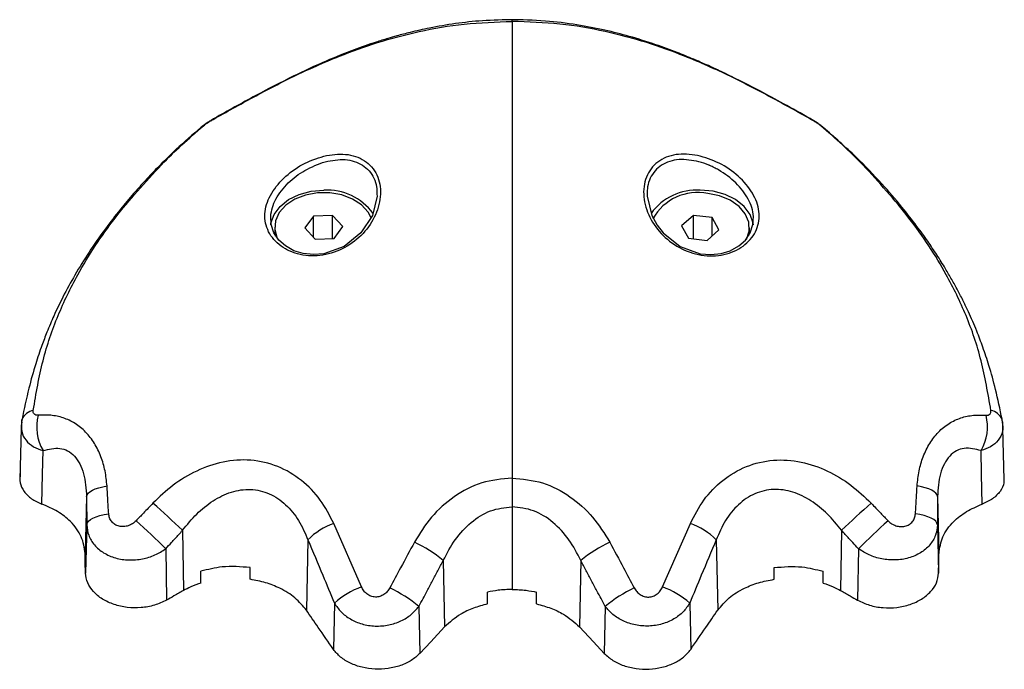
# Model space of a CAD drawing. Units: millimetres. Extents: x 314.1 to 337.4, y 74.4 to 92.2.
# Drawn here: x 315.9 to 316, y 86.5 to 86.6 of the extents above; entities that cross this region are included whole.
import ezdxf

# ---------------------------------------------------------------- set-up
doc = ezdxf.new("R2010")
doc.units = ezdxf.units.MM

# ---------------------------------------------------------------- blocks, each defined once
blk = doc.blocks.new('OPSH2_S155')
at = {"color": 7, "linetype": 'Continuous', "lineweight": 25}
for p, q in [((342.8850703919569, 81.15986847860628), (342.8827636027971, 81.15979069081956)), ((342.8863189155499, 81.15849268047029), (342.8850703919569, 81.15986847860628)), ((342.8850703919569, 81.15703267587239), (342.8850703919569, 81.15986847860628)), ((342.9291162723938, 81.1598692050379), (342.9276685947815, 81.15859501792008)), ((342.9313983703295, 81.15961847064906), (342.9291162723938, 81.1598692050379)), ((342.9291162723938, 81.1570027170878), (342.9291162723938, 81.1598692050379)), ((342.8827636027971, 81.15979069081956), (342.8817053372303, 81.15833710117155)), ((342.8827636027971, 81.15717095864827), (342.8827636027971, 81.15979069081956)), ((342.9322327906528, 81.15809354914242), (342.9313983703295, 81.15961847064906)), ((342.9313983703295, 81.15735913423711), (342.9313983703295, 81.15961847064906)), ((342.8780121291319, 81.15841488895828), (342.8780121291319, 81.15799125267083)), ((342.8817053372303, 81.15833710117155), (342.8829538682738, 81.15696129931027)), ((342.885260649983, 81.15703909082228), (342.8863189155499, 81.15849268047029)), ((342.9276685947815, 81.15859501792008), (342.9285030151049, 81.15707009641343)), ((342.9307851130405, 81.1568193657499), (342.9322327906528, 81.15809354914242)), ((342.9359506899754, 81.1579714490276), (342.9359506899754, 81.15834428353125)), ((342.8829538682738, 81.15696129931027), (342.885260649983, 81.15703909082228)), ((342.9285030151049, 81.15707009641343), (342.9307851130405, 81.1568193657499)), ((342.8470766404906, 81.1338743677538), (342.8469066405931, 81.12757361663395)), ((342.9670561785141, 81.12757361663395), (342.966886171166, 81.1338743677538)), ((342.8550511459151, 81.12552032602841), (342.8548794025818, 81.1185706554156)), ((342.9589116657415, 81.12552032602841), (342.9590834165255, 81.1185706554156)), ((342.906981402103, 81.12428908778244), (342.906981402103, 81.11418462527806)), ((342.8550749654213, 81.12207892520243), (342.8549293959776, 81.11618827266508)), ((342.8886200944224, 81.11448671651894), (342.8852231363097, 81.12224210781866)), ((342.9253427172342, 81.11448671651894), (342.9287396753469, 81.12224210781866)), ((342.958887853686, 81.12207892520243), (342.9590334231297, 81.11618827266508)), ((342.8667670050899, 81.12141045911127), (342.866878920261, 81.11404415203148)), ((342.8820629725495, 81.12024905515725), (342.8818735862413, 81.11165518296772)), ((342.9318998540083, 81.12024905515725), (342.9320892328659, 81.11165518296772)), ((342.947195821468, 81.12141045911127), (342.9470838988462, 81.11404415203148)), ((342.8647116134206, 81.1191510183912), (342.8648068988958, 81.1128760500055)), ((342.9492512131372, 81.1191510183912), (342.9491559202114, 81.1128760500055)), ((342.8750121305028, 81.11542356742436), (342.8750121305028, 81.11686093343312)), ((342.8985876301566, 81.11771029962117), (342.8987529138366, 81.10961575789267)), ((342.9153751964012, 81.11771029962117), (342.9152099127213, 81.10961575789267)), ((342.938950696055, 81.11542356742436), (342.938950696055, 81.11686093343312)), ((342.869012125794, 81.11496202630812), (342.869012125794, 81.11640121770913)), ((342.9449506933132, 81.11496202630812), (342.9449506933132, 81.11640121770913)), ((342.9039814109245, 81.11241689307505), (342.9039814109245, 81.11385495943838)), ((342.9099814081827, 81.11241689307505), (342.9099814081827, 81.11385495943838)), ((342.8853045413533, 81.11251230521017), (342.885180086855, 81.10686630738789)), ((342.8956110338012, 81.11210781318957), (342.8957280302683, 81.10637842846924)), ((342.9183517778555, 81.11210781318957), (342.918234788839, 81.10637842846924)), ((342.9286582852045, 81.11251230521017), (342.9287827248016, 81.10686630738789))]:
    blk.add_line(p, q, dxfattribs=at)
at = {"color": 8, "linetype": 'Continuous', "lineweight": 25, "flags": 128}
for points in [[(342.8693097317854, 81.17081038636977), (342.8691345462838, 81.17071169784182), (342.8690076628963, 81.17061485892052)], [(342.9446530873219, 81.17081038636977), (342.9448282653728, 81.17071169784182), (342.9449551636616, 81.17061485519523)]]:
    blk.add_lwpolyline(points, dxfattribs=at)
at = {"color": 7, "linetype": 'Continuous', "lineweight": 25, "flags": 128}
for points in [[(342.8702086964885, 81.17141883617157), (342.870473542277, 81.1716200931173), (342.8706144402066, 81.1716953756463)], [(342.9437541300694, 81.17141883617157), (342.9434892768303, 81.1716200931173), (342.9433483863512, 81.17169537378365)], [(342.8904902348557, 81.16246776824707), (342.8905058289209, 81.16220995394403), (342.8899329016248, 81.15987394360715), (342.8885258445779, 81.15772390721256), (342.886481211547, 81.15608325956279), (342.884018079404, 81.15518520755583), (342.8827278176585, 81.15507590753847), (342.8814775878826, 81.15520625917131), (342.8803486312071, 81.15555524064118), (342.8793158466259, 81.15613157285267), (342.8785121673981, 81.15685787407571), (342.8779147872964, 81.15774844197446), (342.8775811428467, 81.15874136222416), (342.8775210688153, 81.15975269658381), (342.8775210688153, 81.15975269658381)], [(342.8775340477267, 81.15872196463758), (342.8775595212618, 81.15889910964185), (342.8779345238844, 81.15997651947552), (342.8786627361814, 81.16095906851703), (342.8797018314043, 81.16178965365404), (342.8809914300481, 81.1624200081628), (342.8824565792719, 81.16281349753851), (342.8840121263901, 81.16294725036138)], [(342.889779978458, 81.15958534164244), (342.8894264484087, 81.16024585051352), (342.888613351647, 81.16114183870965), (342.8875111351052, 81.1618664859038), (342.8861890668312, 81.16237425601), (342.8847302058974, 81.16263324377948), (342.8832262316981, 81.16262717714423), (342.881771639947, 81.1623564379465), (342.8804578269163, 81.16183803586179), (342.8793673375884, 81.16110454482848), (342.8785687024036, 81.16020205227548), (342.8781120935718, 81.15918726829702), (342.8780262107292, 81.15812395123655), (342.8782550553123, 81.15721812082344)], [(342.9234727109114, 81.16246774589533), (342.9234570944944, 81.16220789944643), (342.9240335906187, 81.15986562503392), (342.9246414536873, 81.1587512938481), (342.9246807033459, 81.15869187174255), (342.9254307383934, 81.15773077664787), (342.9274774873892, 81.1560855990451), (342.9299449110666, 81.15518517402822), (342.9312332356611, 81.15507589263731), (342.9324895674625, 81.1552071457904), (342.9336126828829, 81.15555461106712), (342.9346492374578, 81.15613320825511), (342.9354514414707, 81.15685878677183), (342.9360462064186, 81.15774475766236), (342.9363819444815, 81.15874274803215), (342.9364419514576, 81.15974945185596), (342.9364419514576, 81.15974945185596)], [(342.9364287341276, 81.15872229246312), (342.9364032978455, 81.15889910964185), (342.9360282952229, 81.15997651947552), (342.9353000903765, 81.16095906851703), (342.9342609877029, 81.16178965365404), (342.9329713965097, 81.1624200081628), (342.9315062398354, 81.16281349753851), (342.9299506927172, 81.16294725036138)], [(342.9356075758377, 81.15692805109435), (342.9359258199373, 81.1579577809375), (342.9358738297859, 81.15902220068389), (342.9354496682325, 81.16004402173573), (342.9346799934546, 81.16095904616529), (342.9336131448189, 81.16170977225417), (342.9323161775509, 81.16224903223926), (342.9308705861012, 81.16254294274265)], [(342.8780121291319, 81.15799125267083), (342.8780262107292, 81.1577003112238), (342.8780874917546, 81.1573199330073)], [(342.935917192165, 81.15747225640231), (342.9359258199373, 81.15753414465004), (342.9359506899754, 81.1579206472438)], [(342.8471381599346, 81.13463979197556), (342.8471526513139, 81.13486631570274), (342.8471750626603, 81.13496475277358)], [(342.9668246591726, 81.13463979197556), (342.9668101603428, 81.13486631570274), (342.9667877489964, 81.13496475277358)], [(342.8496065223852, 81.12460739893729), (342.8496858338157, 81.12826344353968), (342.8497482994834, 81.13113588450366)], [(342.964356296722, 81.12460739893729), (342.9642769927422, 81.12826344353968), (342.9642145121733, 81.13113588450366)], [(342.8550511459151, 81.12552032602841), (342.8551061237494, 81.1257264537912), (342.8552443841735, 81.12592807395274), (342.8554630065599, 81.12612093968207), (342.8557573640982, 81.12630097551161), (342.8561212579051, 81.12646437419468), (342.856546991531, 81.12660768611246), (342.8570255795756, 81.12672789377982), (342.8575469190517, 81.12682244909817)], [(342.9589116657415, 81.12552032602841), (342.9588566953579, 81.1257264537912), (342.9587184274832, 81.12592807395274), (342.9584998125473, 81.12612093968207), (342.9582054550091, 81.12630097551161), (342.9578415686527, 81.12646437419468), (342.9574158275763, 81.12660768611246), (342.956937232081, 81.12672789377982), (342.9564159000555, 81.12682244909817)], [(342.8550749654213, 81.12207892520243), (342.8551340038219, 81.12229625118786), (342.8552832538525, 81.12250844372326), (342.8555192882458, 81.12271063012892), (342.8558367127815, 81.12289819849545), (342.8562282631436, 81.12306683493668), (342.8566849613825, 81.12321269495303), (342.8571963543335, 81.12333242578322), (342.8577507445851, 81.12342330051476)], [(342.958887853686, 81.12207892520243), (342.9588288152853, 81.12229625118786), (342.9586795652548, 81.12250844372326), (342.9584435308615, 81.12271063012892), (342.9581261063257, 81.12289819849545), (342.9577345634142, 81.12306683493668), (342.9572778577248, 81.12321269495303), (342.9567664647738, 81.12333242578322), (342.9562120819727, 81.12342330051476)], [(342.854929388527, 81.1161883024674), (342.8549014115969, 81.11752243323141), (342.8548794025818, 81.1185706554156)], [(342.9590334231297, 81.1161883024674), (342.9590614075104, 81.11752243323141), (342.9590834165255, 81.1185706554156)], [(342.8987529138366, 81.10961575789267), (342.8970589423815, 81.10780287517125), (342.8957280302683, 81.10637842846924)], [(342.9152099127213, 81.10961575789267), (342.9169038767258, 81.10780287517125), (342.918234788839, 81.10637842846924)]]:
    blk.add_lwpolyline(points, dxfattribs=at)
at = {"color": 7, "linetype": 'Continuous', "lineweight": 25}
for centre, radius, start, end in [((342.8844330961373, 81.15606924952633), 0.006890871571105794, 35.90344272772159, 93.50243328802455), ((342.9295298678443, 81.15606856210294), 0.0068915488630638, 86.4991180621313, 144.0794289009167), ((342.9296314073889, 81.15639725582375), 0.006269372502649885, 78.6000818742809, 150.7456725842818), ((342.8547473102252, 81.1340560324156), 0.005789418988232095, 165.9469698662958, 210.2911297144167), ((342.9592155097624, 81.13405604089937), 0.005789416073918315, 329.7087561996123, 14.05295073811713), ((342.7816272055651, 81.03172450220379), 0.1236622672021669, 46.48957995005404, 48.75896118851821), ((343.0323328116991, 81.03172776538347), 0.123657966423577, 131.2410593415212, 133.5105170271101), ((342.811467572017, 81.06622662401284), 0.07507276114038186, 44.82749703939749, 48.62895303286712), ((342.8880977786993, 81.11418221659412), 0.008557185016364178, 109.6292942701316, 134.8483414850493), ((342.9258650442297, 81.1141821893493), 0.008557206892274396, 45.15176994208818, 70.37083813257868), ((343.0024913704791, 81.0662308580381), 0.0750670215583212, 131.3709624150902, 135.1727050329967), ((342.8880854808693, 81.10512658652303), 0.01639039276548562, 50.15220881508263, 64.80570711422943), ((342.9258773458731, 81.10512660936408), 0.01639037534726853, 115.194351022074, 129.8478428664895), ((342.8917141587025, 81.1055199271145), 0.009485596765799712, 109.0374146067151, 132.5101684474659), ((342.8850868653107, 81.09950495326709), 0.01641920219177445, 50.13602809907162, 64.85711784862617), ((342.9288759230348, 81.09950494387019), 0.01641919446347039, 115.1427475039514, 129.8638884339007), ((342.92224862515, 81.10551983204866), 0.00948569570017166, 47.49002942560784, 70.96261393556746)]:
    blk.add_arc(centre, radius, start, end, dxfattribs=at)
at = {"color": 8, "linetype": 'Continuous', "lineweight": 25}
for centre, radius, start, end in [((342.8488930158554, 81.13420900357275), 0.001876837775057024, 100.692695655631, 156.2547026100983), ((342.965069812455, 81.1342090269122), 0.001876813133145672, 23.74484991719157, 79.30744821493393)]:
    blk.add_arc(centre, radius, start, end, dxfattribs=at)
at = {"color": 7, "linetype": 'Continuous', "lineweight": 25}
for points, knots in [([(342.8702086964885, 81.17141883617157), (342.8718328634167, 81.17233259326756), (342.8751016574932, 81.17417161839009), (342.8802691847658, 81.17686616568832), (342.8853971498382, 81.1791743833787), (342.8905302767879, 81.18103326130446), (342.8956053531455, 81.18239539483008), (342.9011355140664, 81.18336046175725), (342.9050213855925, 81.18349101268947), (342.906981402103, 81.18355686200672)], [0, 0, 0, 0, 0.1589455807521198, 0.3198934568029592, 0.4840392900923574, 0.6091890696223405, 0.7370986513721818, 0.8673937158091596, 1, 1, 1, 1]), ([(342.9072578782478, 81.18376840820426), (342.9059529937466, 81.18374502438789), (342.9035343016629, 81.18370168089356), (342.9000687656288, 81.18331478500883), (342.8971276952251, 81.18281598282235), (342.8947545999662, 81.18228255637811), (342.8930731967147, 81.18184059218262), (342.8916896833206, 81.18144094895658), (342.8899403801132, 81.1808934100795), (342.887396558115, 81.17999818317773), (342.8839998245884, 81.17861917172601), (342.8799876862857, 81.1767529993908), (342.8754376161913, 81.17439017434523), (342.8722992971888, 81.17263673442764), (342.8706144700089, 81.17169538868481)], [0, 0, 0, 0, 0.08893932382998462, 0.1648550796217551, 0.2400812689581482, 0.2983227749414534, 0.3391825346659814, 0.366812177771544, 0.4044420972944015, 0.4762028643357631, 0.5724945806526438, 0.692210602753731, 0.8347612394357793, 1, 1, 1, 1]), ([(342.9433483416477, 81.17169538868481), (342.9422713340444, 81.17229854427248), (342.9402514079164, 81.1734297616608), (342.9373563620064, 81.17499666611408), (342.934814623395, 81.17631037293401), (342.932643699104, 81.17737098514633), (342.9308020888965, 81.1782202692161), (342.9290139302792, 81.1789994341693), (342.926963381973, 81.1798341955932), (342.9243556890477, 81.18079319227988), (342.9214261664009, 81.18171523340831), (342.9182180088891, 81.18253356164357), (342.914814315175, 81.18318673180917), (342.9109248436652, 81.18368108440743), (342.9081562599757, 81.18373837559417), (342.9067049408594, 81.18376840820426)], [0, 0, 0, 0, 0.106269431798802, 0.1993081583386393, 0.2790126982323655, 0.3452249544343014, 0.3977782184049143, 0.4429351112241943, 0.5002945155816624, 0.5711652191551155, 0.6560203556688281, 0.7294969493632718, 0.8113971808639534, 0.9011325256729836, 1, 1, 1, 1]), ([(342.906981402103, 81.18355686200672), (342.9069814068215, 81.18277594907747), (342.9069814160538, 81.18124774098803), (342.9069814339308, 81.17788120117118), (342.9069814388066, 81.17382487704751), (342.906981414353, 81.17055549787662), (342.906981402103, 81.16891778988654)], [0, 0, 0, 0, 0.2609908113126914, 0.510746146565763, 0.7549213771847721, 1, 1, 1, 1]), ([(342.9437541300694, 81.17141883617157), (342.942129960882, 81.17233259342399), (342.9388611622234, 81.1741716188794), (342.9336936279923, 81.17686616167563), (342.9285656750625, 81.1791743854196), (342.9234325465412, 81.18103326338357), (342.9183574617354, 81.18239539287467), (342.9128272954857, 81.18336046250121), (342.9089414212211, 81.18349101291139), (342.906981402103, 81.18355686200672)], [0, 0, 0, 0, 0.15894562697097, 0.319893553164401, 0.4840390520078428, 0.6091887755033548, 0.7370986017460516, 0.8673936078448122, 0.9999999999999999, 0.9999999999999999, 0.9999999999999999, 0.9999999999999999]), ([(342.8641789192596, 81.16605215502793), (342.8649944685056, 81.16686692639857), (342.8666298579791, 81.1685007560304), (342.8684148793199, 81.17003916408291), (342.8693097317854, 81.17081038636977)], [0, 0, 0, 0, 0.4986880857213827, 1, 1, 1, 1]), ([(342.8706144700089, 81.17169538868481), (342.870498701869, 81.17163001477499), (342.8702573392992, 81.17149371807906), (342.8698483131647, 81.17123761487753), (342.8694060941433, 81.1709356232154), (342.8691431693786, 81.17072393394707), (342.8690072158614, 81.17061447335297)], [0, 0, 0, 0, 0.2194114059938283, 0.457446241552018, 0.7194555179413268, 1, 1, 1, 1]), ([(342.8693097317854, 81.17081038636977), (342.8693871439708, 81.17087223054156), (342.8695420711928, 81.17099600105254), (342.8698778396719, 81.17122467084161), (342.8700832460235, 81.17134521480554), (342.8702086964885, 81.17141883617157)], [0, 0, 0, 0, 0.2799231370524186, 0.5602181882059003, 1, 1, 1, 1]), ([(342.9449555957952, 81.17061447335297), (342.9448196453039, 81.17072393467467), (342.9445567236934, 81.17093562752459), (342.9441144992096, 81.17123761248374), (342.9437054725757, 81.17149371836646), (342.9434641098586, 81.17163001486776), (342.9433483416477, 81.17169538868481)], [0, 0, 0, 0, 0.2805416732976149, 0.5425538958010915, 0.7805886598867848, 1, 1, 1, 1]), ([(342.9446530873219, 81.17081038636977), (342.9445756749045, 81.17087223018322), (342.9444207486703, 81.17099599881519), (342.9440849866759, 81.17122467373017), (342.9438795810237, 81.17134521556588), (342.9437541300694, 81.17141883617157)], [0, 0, 0, 0, 0.2799246091545728, 0.5602158754147556, 1, 1, 1, 1]), ([(342.9497838998476, 81.16605215502793), (342.9489683506016, 81.16686692639857), (342.9473329611282, 81.1685007560304), (342.9455479397874, 81.17003916408291), (342.9446530873219, 81.17081038636977)], [0, 0, 0, 0, 0.4986880857213827, 1, 1, 1, 1]), ([(342.8690072158614, 81.17061447335297), (342.8679923731369, 81.16973357160757), (342.8661519314736, 81.16813603512716), (342.8638470759378, 81.16585786403672), (342.862133956617, 81.16404518032729), (342.8606291213808, 81.16235466641271), (342.8590486488528, 81.16046844300624), (342.8572108487114, 81.15808788692854), (342.8553509885686, 81.15542000928005), (342.8536390289672, 81.15265548134855), (342.8522204917862, 81.15005645723838), (342.8512565913323, 81.14805074522562), (342.8506223108396, 81.14660088802563), (342.8501311281233, 81.14540963663646), (342.849522051817, 81.14380932056926), (342.8487681978485, 81.14155943278317), (342.8479243615128, 81.13856309855007), (342.8474405218184, 81.13623919597782), (342.8471755245963, 81.13496640307719)], [0, 0, 0, 0, 0.09156998430397774, 0.1660643665154933, 0.2237796430393839, 0.2656204914673099, 0.3245442100802898, 0.3973707310398501, 0.4804865002359315, 0.5601698426166412, 0.6347703064444039, 0.6968895195702779, 0.7220420295602573, 0.7483294606409089, 0.7888627177303503, 0.8443283223854877, 0.9147391942170265, 1, 1, 1, 1]), ([(342.9667872870604, 81.13496640307719), (342.9665323482612, 81.13619396005421), (342.9660650073546, 81.13844425539398), (342.9652517374469, 81.14136811470459), (342.9644751337172, 81.14372034182858), (342.9638026481133, 81.14549117546491), (342.9632005593256, 81.14693117902468), (342.9626597612504, 81.14813778641152), (342.9620550878443, 81.14939848641049), (342.9613787385096, 81.15071489948284), (342.960648827281, 81.15204489970571), (342.9598018566202, 81.15349505383207), (342.9588291791077, 81.15505134841302), (342.9576700833858, 81.15677788590116), (342.9562668511597, 81.15872512204302), (342.9544331758078, 81.16107462251645), (342.9519852937391, 81.16391114156474), (342.9488369611234, 81.16720520053465), (342.9463144090986, 81.16942093322766), (342.9449555957952, 81.17061447335297)], [0, 0, 0, 0, 0.08221474253418044, 0.1507119060934925, 0.2054173161656254, 0.2554815158289876, 0.2860667922560948, 0.3167440241514069, 0.3507458557296478, 0.3876359929545451, 0.4247747891266195, 0.4616332672546113, 0.5103726634795449, 0.5586820286437122, 0.6127232196499606, 0.6837912985474498, 0.7719642400905146, 0.8771648626870372, 0.9999999999999999, 0.9999999999999999, 0.9999999999999999, 0.9999999999999999]), ([(342.906981402103, 81.16891778988654), (342.906981402103, 81.16863786669498), (342.906981402103, 81.16813558516557), (342.906981402103, 81.16762237592272), (342.906981402103, 81.16739517992252)], [0, 0, 0, 0, 0.55730337423972, 1, 1, 1, 1]), ([(342.8840104500094, 81.1671084461909), (342.8831223223204, 81.16681020718212), (342.8813492800444, 81.16621480814362), (342.8790172186744, 81.16446767573913), (342.877608624969, 81.16268953296319), (342.8769783531342, 81.16118003051858), (342.8767742298886, 81.1600337399054), (342.8768576368246, 81.15891558743576), (342.8772279868516, 81.1578601394344), (342.8778707568616, 81.15690593389306), (342.8787593598153, 81.15609383192574), (342.879857437364, 81.1554628817307), (342.8811151442868, 81.15505079389592), (342.8824811501771, 81.15488496320583), (342.8843478516318, 81.1550075851778), (342.8866468074738, 81.1558031428344), (342.8889114146895, 81.157583864197), (342.8904562223059, 81.15990539111633), (342.8909879762258, 81.16205223622862), (342.8908782469333, 81.16369185889604), (342.890516583181, 81.1648343103029), (342.889878118939, 81.1658184336961), (342.8889898095939, 81.16659028644105), (342.8879004443996, 81.16710546739384), (342.8862649550273, 81.167467910142), (342.8849105856387, 81.16725196607919), (342.8840104500094, 81.1671084461909)], [0, 0, 0, 0, 0.06217159394566617, 0.1241182611636857, 0.1860521937676711, 0.217378657369798, 0.2486329394598381, 0.2801728504743328, 0.3116757546679648, 0.3432212654633738, 0.3748304212609748, 0.4062083623899129, 0.437662422885835, 0.4689630746966484, 0.5003845671807265, 0.5624019701349232, 0.6244345691383583, 0.6865369084744579, 0.7487409831877155, 0.780024658326982, 0.8114273707530146, 0.842950554888408, 0.8743830885960345, 0.9059642367572656, 0.9375023227320348, 1, 1, 1, 1]), ([(342.906981402103, 81.16739517992252), (342.9069814299891, 81.16553968572086), (342.9069814869252, 81.16175127284302), (342.9069815156726, 81.15549794765181), (342.9069814845369, 81.14771654446528), (342.9069814701151, 81.1384207257365), (342.9069814248677, 81.13134929651139), (342.906981402103, 81.12779151631409)], [0, 0, 0, 0, 0.1538127515052355, 0.3140436697455138, 0.4806530642478408, 0.7387059695835371, 0.9999999999999999, 0.9999999999999999, 0.9999999999999999, 0.9999999999999999]), ([(342.9299523616472, 81.1671084461909), (342.9308404951033, 81.16681020852272), (342.9326135427708, 81.16621481421905), (342.9349456002527, 81.16446767067143), (342.9363542005329, 81.16268953465303), (342.9369844757783, 81.1611800309515), (342.9371885865429, 81.16003373939063), (342.9371051831494, 81.15891558740665), (342.9367348314544, 81.15786013979093), (342.9360920639118, 81.15690593148835), (342.935203451042, 81.15609383764101), (342.9341053867428, 81.15546287541153), (342.9328476692471, 81.15505079650254), (342.9314816621098, 81.1548849628293), (342.9296149640412, 81.1550075841919), (342.9273160153424, 81.15580314672886), (342.9250514127333, 81.1575838659214), (342.9235065952888, 81.15990538885714), (342.9229748430461, 81.16205223639233), (342.923084572244, 81.16369185881419), (342.9234462355024, 81.16483431052481), (342.9240847011268, 81.16581843184619), (342.9249730014243, 81.16659028795081), (342.9260623677236, 81.167105467141), (342.9276978563738, 81.16746791028024), (342.9290522259161, 81.16725196613558), (342.9299523616472, 81.1671084461909)], [0, 0, 0, 0, 0.06217188937222899, 0.1241184223694235, 0.186052445143639, 0.2173789070191254, 0.2486331644936158, 0.2801730737697053, 0.3116759762269719, 0.343221485283667, 0.3748307390491987, 0.4062084318559259, 0.4376627738800453, 0.4689634239656409, 0.5003849147178409, 0.5624020069293604, 0.6244346025137056, 0.6865370251931449, 0.7487410964778611, 0.7800247698928455, 0.811427480588035, 0.8429506629859451, 0.8743830955197414, 0.9059642419402942, 0.9375023261767589, 1, 1, 1, 1]), ([(342.8485447848478, 81.13605325279647), (342.8488977546757, 81.1381165774387), (342.8496040617355, 81.14224537441848), (342.851471658585, 81.14767303650157), (342.8542897479728, 81.15343657142554), (342.8583126941038, 81.15962083541896), (342.8622247232605, 81.16390971100051), (342.8641789192596, 81.16605215502793)], [0, 0, 0, 0, 0.1696181381039104, 0.3394128301183811, 0.5064172163272846, 0.7534380591733855, 1, 1, 1, 1]), ([(342.9654180342594, 81.13605325279647), (342.9650650655993, 81.13811657767698), (342.9643587607924, 81.14224537563175), (342.9624911466461, 81.1476730333438), (342.9596730860984, 81.15343657438322), (342.9556501309352, 81.1596208362557), (342.9517380980532, 81.16390971102598), (342.9497838998476, 81.16605215502793)], [0, 0, 0, 0, 0.1696181349791343, 0.3394128650749019, 0.506417138466655, 0.7534379767620349, 1, 1, 1, 1]), ([(342.849131160442, 81.13546181825811), (342.8490350465025, 81.13546268795514), (342.8488427777473, 81.13546442772028), (342.8486432389089, 81.13559428672349), (342.8485332683393, 81.13579622899167), (342.8485409436452, 81.13596752537748), (342.8485447848478, 81.13605325279647)], [0, 0, 0, 0, 0.2798467624791753, 0.5598125414597006, 0.7797026802033841, 1, 1, 1, 1]), ([(342.9648316586653, 81.13546181825811), (342.9649277767666, 81.13546268740217), (342.9651200507732, 81.13546442603408), (342.9653195712352, 81.1355942887462), (342.9654295420368, 81.13579622894437), (342.9654218725508, 81.13596752534656), (342.9654180342594, 81.13605325279647)], [0, 0, 0, 0, 0.2798507929673684, 0.5598116527902237, 0.7797021765582497, 0.9999999999999999, 0.9999999999999999, 0.9999999999999999, 0.9999999999999999]), ([(342.8471381599346, 81.13463979197556), (342.8470997461626, 81.13424003587212), (342.847023164636, 81.13344308387465), (342.8475843871455, 81.1323908313611), (342.8485050055004, 81.13157706006174), (342.8493440945066, 81.13127931426285), (342.8497482994834, 81.13113588450366)], [0, 0, 0, 0, 0.262487329257515, 0.523293577385122, 0.7703615387419522, 1, 1, 1, 1]), ([(342.8471755245963, 81.13496640307719), (342.8471422831625, 81.1347820676078), (342.8470732455579, 81.13439922975564), (342.8470776008907, 81.13401988721895), (342.8470798591414, 81.13382319716627)], [0, 0, 0, 0, 0.4814975031607744, 1, 1, 1, 1]), ([(342.8575469190517, 81.12682244909817), (342.8574844898548, 81.1274389431405), (342.8573585571093, 81.12868254055181), (342.8568332772055, 81.13044960229351), (342.8560436883471, 81.13207680007187), (342.8549704222531, 81.13346533225055), (342.8536717586202, 81.13451836913416), (342.8522193843745, 81.13518880102899), (342.8506960128997, 81.13551725003387), (342.8496493742658, 81.13548017494983), (342.849131160442, 81.13546181825811)], [0, 0, 0, 0, 0.118418639293436, 0.2388751606421474, 0.3634474085116676, 0.4903741228844273, 0.6194056760094997, 0.7474895997056771, 0.8749765431480171, 1, 1, 1, 1]), ([(342.9564159000555, 81.12682244909817), (342.9564783251043, 81.12743894346974), (342.956604249567, 81.1286825423908), (342.9571295479626, 81.13044959918486), (342.9579191169768, 81.1320768053433), (342.9589924090204, 81.13346532727198), (342.9602910582761, 81.13451837101681), (342.9617434355768, 81.13518880065064), (342.9632668060011, 81.13551725012664), (342.9643134447732, 81.13548017497894), (342.9648316586653, 81.13546181825811)], [0, 0, 0, 0, 0.1184185791040731, 0.2388752010829138, 0.3634472766522931, 0.4903744153016972, 0.6194057006885998, 0.7474896160793565, 0.8749765512549861, 0.9999999999999999, 0.9999999999999999, 0.9999999999999999, 0.9999999999999999]), ([(342.9668246591726, 81.13463979197556), (342.966863076689, 81.13424003576844), (342.9669396657354, 81.13344308297789), (342.9663784307921, 81.13239083055893), (342.9654578064773, 81.13157706118224), (342.9646187168436, 81.13127931448113), (342.9642145121733, 81.13113588450366)], [0, 0, 0, 0, 0.2624870395794899, 0.5232933853061353, 0.7703617922039431, 1, 1, 1, 1]), ([(342.9668829525152, 81.13382319716627), (342.9668852145631, 81.13401988733173), (342.9668895772228, 81.13439923049052), (342.9668205321358, 81.13478206770421), (342.9667872870604, 81.13496640307719)], [0, 0, 0, 0, 0.5185019473782703, 0.9999999999999999, 0.9999999999999999, 0.9999999999999999, 0.9999999999999999]), ([(342.8497482994834, 81.13113588450366), (342.850438059443, 81.1313158806283), (342.8514524015326, 81.13158057799271), (342.8527529384581, 81.1311703950382), (342.8535950078566, 81.13052584638942), (342.8542596036658, 81.12954830103124), (342.8548981483963, 81.12791443079774), (342.8549895640934, 81.12648395821495), (342.8550511459151, 81.12552032602841)], [0, 0, 0, 0, 0.2617749700233125, 0.3849590954305095, 0.5054332931207597, 0.6249610032432222, 0.7473564659289929, 1, 1, 1, 1]), ([(342.9642145121733, 81.13113588450366), (342.9635247533623, 81.13131588112489), (342.9625104135192, 81.13158057907864), (342.9612098892557, 81.13117039297), (342.9603678099364, 81.13052584803378), (342.9597032158243, 81.12954830087844), (342.9590646711894, 81.12791443053035), (342.9589732507583, 81.12648395816584), (342.9589116657415, 81.12552032602841)], [0, 0, 0, 0, 0.26177464586859, 0.3849584067137927, 0.5054330221957749, 0.6249607789676878, 0.7473562894221393, 1, 1, 1, 1]), ([(342.8852231363097, 81.12224210781866), (342.8847143998354, 81.12322629293382), (342.8836947252192, 81.12519892243878), (342.8813468878915, 81.12761853424533), (342.8784404380557, 81.12935222956591), (342.8751077683836, 81.13013218828243), (342.8716864366842, 81.12988775669189), (342.8684669865023, 81.1287618562969), (342.8655630986349, 81.12702056234454), (342.8639475695308, 81.12547539175691), (342.863148861591, 81.12471146864706)], [0, 0, 0, 0, 0.1245198508169457, 0.249578588020636, 0.3756899651047166, 0.5025655336839712, 0.6295122690997011, 0.7551054540491404, 0.8789255992461976, 1, 1, 1, 1]), ([(342.9287396753469, 81.12224210781866), (342.9292484152219, 81.12322629226625), (342.9302680953559, 81.12519891792223), (342.9326159238807, 81.12761853909294), (342.9355223805495, 81.12935222753046), (342.9388550524571, 81.13013218863532), (342.9422763858782, 81.12988775849632), (342.9454958342693, 81.12876185449247), (342.9483997205533, 81.12702056249006), (342.9500152496038, 81.1254753918042), (342.9508139575163, 81.12471146864706)], [0, 0, 0, 0, 0.1245199604123503, 0.249578490250566, 0.3756900719927955, 0.5025656164861101, 0.6295125945076245, 0.7551055005396932, 0.8789256222308492, 1, 1, 1, 1]), ([(342.8469666028658, 81.12832828594262), (342.8469285758982, 81.12795697147928), (342.8468525093484, 81.12721421936882), (342.8473649494589, 81.12614327043454), (342.8482719909115, 81.12521002086257), (342.8491609967167, 81.12480858080605), (342.8496065223852, 81.12460739893729)], [0, 0, 0, 0, 0.2496335667189566, 0.4993499502669129, 0.7490989971020598, 1, 1, 1, 1]), ([(342.906981402103, 81.12779151631409), (342.9057234466017, 81.12767195963212), (342.9032056653213, 81.12743266851837), (342.8998306023876, 81.12562555401061), (342.8970156764789, 81.1231194891902), (342.895712039426, 81.12100899608092), (342.895062693421, 81.11995775235707)], [0, 0, 0, 0, 0.2505940695325866, 0.5015607119487376, 0.7517257125477238, 1, 1, 1, 1]), ([(342.9069814468065, 81.12779151631409), (342.9069814418943, 81.12748343589598), (342.9069814319263, 81.12685837300384), (342.9069814158901, 81.12591951067267), (342.9069814064586, 81.12503689132106), (342.9069813835821, 81.12455268676646), (342.9069813723007, 81.12431391311699)], [0, 0, 0, 0, 0.2463129527898486, 0.4997431774159693, 0.7533105661322679, 0.9999999999999999, 0.9999999999999999, 0.9999999999999999, 0.9999999999999999]), ([(342.9069814170042, 81.12779151631409), (342.9082393700518, 81.12767195941566), (342.9107571488838, 81.12743266763252), (342.9141322095965, 81.12562555171868), (342.9169471426984, 81.12311949187685), (342.9182507800232, 81.12100899645745), (342.9189001256863, 81.11995775235707)], [0, 0, 0, 0, 0.2505936100479886, 0.5015602835200783, 0.7517256818249514, 1, 1, 1, 1]), ([(342.967002832357, 81.12757339311653), (342.9670094001775, 81.12745572934588), (342.9670366362724, 81.12696778945653), (342.9665818467582, 81.12614438509124), (342.965694850085, 81.1252097443398), (342.9648031636833, 81.12480848786478), (342.964356296722, 81.12460739893729)], [0, 0, 0, 0, 0.0956383684398174, 0.3966027503224046, 0.6976086043585623, 0.9999999999999999, 0.9999999999999999, 0.9999999999999999, 0.9999999999999999]), ([(342.8577507445851, 81.12342330051476), (342.8577130911798, 81.1240577141111), (342.8576458533652, 81.12519058864424), (342.8575771488185, 81.12632382775016), (342.8575469190517, 81.12682244909817)], [0, 0, 0, 0, 0.5600034056536123, 1, 1, 1, 1]), ([(342.8667670050899, 81.12141045911127), (342.8673243074517, 81.12209391556323), (342.8684302563623, 81.12345021327789), (342.8704305256414, 81.1250679734571), (342.8726539443031, 81.1261804119026), (342.8750546759383, 81.12655010047862), (342.8774160510892, 81.12600127269295), (342.8794415392966, 81.12460571816015), (342.8810463891094, 81.12263034207396), (342.8817201927112, 81.12105199676668), (342.8820629725495, 81.12024905515725)], [0, 0, 0, 0, 0.1313976464124095, 0.2607544734321164, 0.3857617635153237, 0.5064437428150412, 0.6249259762287298, 0.7455839620533254, 0.8705725407361925, 1, 1, 1, 1]), ([(342.947195821468, 81.12141045911127), (342.9466385135364, 81.1220939151012), (342.9455325555772, 81.12345020944164), (342.9435322876242, 81.12506797179455), (342.9413088714481, 81.126180414049), (342.9389081393255, 81.12655010110436), (342.936546765687, 81.12600126914228), (342.9345212727929, 81.12460572288043), (342.9329164301752, 81.12263034077338), (342.9322426314619, 81.12105199648838), (342.9318998540083, 81.12024905515725)], [0, 0, 0, 0, 0.131398116652863, 0.2607549343431997, 0.3857618927257705, 0.5064442165001249, 0.6249260923471907, 0.7455843704204829, 0.8705727095193865, 0.9999999999999999, 0.9999999999999999, 0.9999999999999999, 0.9999999999999999]), ([(342.9562120819727, 81.12342330051476), (342.9562497322012, 81.12405771414748), (342.9563169643487, 81.12519058884251), (342.9563856698613, 81.12632382777198), (342.9564159000555, 81.12682244909817)], [0, 0, 0, 0, 0.5600033563790121, 0.9999999999999999, 0.9999999999999999, 0.9999999999999999, 0.9999999999999999]), ([(342.8550511459151, 81.12552032602841), (342.8550538402168, 81.12513008274661), (342.8550582779352, 81.12448732246273), (342.8550644346495, 81.12359219921606), (342.8550696630372, 81.12283518870069), (342.8550731980021, 81.12233100702949), (342.8550749654213, 81.12207892520243)], [0, 0, 0, 0, 0.3399956325496418, 0.5599985949410367, 0.7800071597170373, 1, 1, 1, 1]), ([(342.9589116657415, 81.12552032602841), (342.9589089718501, 81.12513008274479), (342.9589045348065, 81.12448732245545), (342.9588983743869, 81.12359219924699), (342.9588931585876, 81.12283518867159), (342.9588896219446, 81.12233100702403), (342.958887853686, 81.12207892520243)], [0, 0, 0, 0, 0.3399956369907667, 0.5599986022559061, 0.7800071568434247, 0.9999999999999999, 0.9999999999999999, 0.9999999999999999, 0.9999999999999999]), ([(342.8548794025818, 81.1185706554156), (342.8547793678389, 81.11926603781146), (342.8545793439897, 81.12065648535688), (342.8532772538291, 81.12240181443892), (342.8515921839215, 81.1237544389846), (342.8502678937292, 81.12432330053568), (342.8496065223852, 81.12460739893729)], [0, 0, 0, 0, 0.2798780778867128, 0.5596284705748206, 0.7800715341664662, 1, 1, 1, 1]), ([(342.863148861591, 81.12471146864706), (342.862765215409, 81.12430919695768), (342.8620801316837, 81.12359085333671), (342.8613894969866, 81.12287818739648), (342.8610856170097, 81.12256461365038)], [0, 0, 0, 0, 0.559998972046397, 1, 1, 1, 1]), ([(342.8985876301566, 81.11771029962117), (342.899039119079, 81.11858579072984), (342.8999302748188, 81.12031384846566), (342.9018883983844, 81.12242466472205), (342.9042690847517, 81.12397454602112), (342.9060872304489, 81.12418539256802), (342.906981402103, 81.12428908778244)], [0, 0, 0, 0, 0.2619362659465468, 0.5170138072604115, 0.7624653713890427, 1, 1, 1, 1]), ([(342.906981402103, 81.12431391311699), (342.906981402103, 81.12430926906424), (342.906981402103, 81.12430098322918), (342.906981402103, 81.12429271974221), (342.906981402103, 81.12428908778244)], [0, 0, 0, 0, 0.560480804742636, 1, 1, 1, 1]), ([(342.9153751964012, 81.11771029962117), (342.9149237040091, 81.11858578988765), (342.9140325427514, 81.1203138433834), (342.9120744269065, 81.12242467249823), (342.9096937271541, 81.1239745439893), (342.9078755757199, 81.12418539196594), (342.906981402103, 81.12428908778244)], [0, 0, 0, 0, 0.2619361594220301, 0.5170128247691166, 0.7624651165204884, 1, 1, 1, 1]), ([(342.9508139575163, 81.12471146864706), (342.9511976036982, 81.12430919695768), (342.9518826874236, 81.12359085333671), (342.9525733221207, 81.12287818739648), (342.9528772020975, 81.12256461365038)], [0, 0, 0, 0, 0.559998972046397, 1, 1, 1, 1]), ([(342.9590834165255, 81.1185706554156), (342.9591834473357, 81.11926603824256), (342.959383463476, 81.12065648773611), (342.9606855677956, 81.12240181077183), (342.9623706281199, 81.12375444235337), (342.9636949219565, 81.12432330119779), (342.964356296722, 81.12460739893729)], [0, 0, 0, 0, 0.2798778733254216, 0.5596284981964783, 0.7800710152603687, 1, 1, 1, 1]), ([(342.8610856170097, 81.12256461365038), (342.8609471990038, 81.12243989223359), (342.8606672976192, 81.1221876873519), (342.8601471958954, 81.12194513877373), (342.8595854812055, 81.1218327549145), (342.8590186032505, 81.1218805845551), (342.8585040473225, 81.12209005522388), (342.8580993454588, 81.12244344985672), (342.8578267346819, 81.12289868474406), (342.8577758138034, 81.12325022918273), (342.8577507445851, 81.12342330051476)], [0, 0, 0, 0, 0.1191732206495661, 0.2409856218560627, 0.3660829254999815, 0.4942642623254474, 0.6239632831814315, 0.7526974891175708, 0.8782487493524742, 1, 1, 1, 1]), ([(342.9528772020975, 81.12256461365038), (342.9530156172876, 81.12243989174246), (342.9532955161029, 81.12218768304817), (342.9538156199422, 81.12194514206064), (342.9543773346376, 81.12183275346476), (342.9549442142187, 81.12188058595754), (342.9554587800156, 81.12209004916483), (342.9558634618132, 81.12244345782207), (342.956136095975, 81.12289868066043), (342.9561870142032, 81.12325022850061), (342.9562120819727, 81.12342330051476)], [0, 0, 0, 0, 0.119171890258001, 0.2409856228731642, 0.3660813064859333, 0.4942640402743232, 0.6239643041200063, 0.7526962636675566, 0.8782488450665981, 1, 1, 1, 1]), ([(342.8550749654213, 81.12207892520243), (342.8551248113889, 81.12164472183073), (342.8552259122679, 81.12076404190927), (342.8559555809251, 81.11957633304561), (342.8570829950658, 81.1186092385619), (342.8585506595717, 81.11797274970783), (342.8601980057346, 81.11772203837833), (342.8618588732087, 81.11786247237475), (342.8634230213473, 81.1183307505166), (342.8642864000393, 81.1188803439986), (342.8647116134206, 81.1191510183912)], [0, 0, 0, 0, 0.1230973932172356, 0.2496742536606572, 0.3789234056128695, 0.5088188925219184, 0.6362386575645241, 0.7612392778972283, 0.882410516997668, 1, 1, 1, 1]), ([(342.958887853686, 81.12207892520243), (342.9588380077056, 81.1216447218471), (342.9587369067984, 81.12076404195656), (342.958007238355, 81.11957633285462), (342.9568798247627, 81.11860924048639), (342.9554121658083, 81.1179727483345), (342.9537648181648, 81.11772203859479), (342.9521039485297, 81.1178624718145), (342.9505397990969, 81.11833074896501), (342.9496764239201, 81.11888034385672), (342.9492512131372, 81.1191510183912)], [0, 0, 0, 0, 0.1230974410951808, 0.249674350769864, 0.3789235529927087, 0.5088186164979062, 0.636238431099616, 0.7612396578775172, 0.8824109441067367, 1, 1, 1, 1]), ([(342.8647116134206, 81.1191510183912), (342.8649457272458, 81.11940591416212), (342.8653313279555, 81.11982574408691), (342.8658658621079, 81.12041308079503), (342.8663171463166, 81.12091107734565), (342.8666170519417, 81.12124399827414), (342.8667670050899, 81.12141045911127)], [0, 0, 0, 0, 0.3399981269895352, 0.5599990465752287, 0.7799990303005072, 0.9999999999999999, 0.9999999999999999, 0.9999999999999999, 0.9999999999999999]), ([(342.8820629725495, 81.12024905515725), (342.8826710122192, 81.11880876252914), (342.8837567935751, 81.11623682033539), (342.8848316198718, 81.11365034800698), (342.8853045413533, 81.11251230521017)], [0, 0, 0, 0, 0.5600019439048536, 1, 1, 1, 1]), ([(342.9318998540083, 81.12024905515725), (342.931291806657, 81.11880876360598), (342.930206012852, 81.11623682633805), (342.9291312000468, 81.11365034866728), (342.9286582852045, 81.11251230521017)], [0, 0, 0, 0, 0.5600025975441899, 1, 1, 1, 1]), ([(342.9492512131372, 81.1191510183912), (342.9490170914995, 81.11940591157187), (342.9486314816494, 81.11982573317661), (342.9480969658497, 81.12041308882587), (342.9476456717792, 81.12091107194507), (342.9473457710536, 81.12124399729734), (342.947195821468, 81.12141045911127)], [0, 0, 0, 0, 0.3400014141832362, 0.5599990494500433, 0.7800006658024217, 1, 1, 1, 1]), ([(342.895062693421, 81.11995775235707), (342.894501773795, 81.1189148908056), (342.8935001329263, 81.11705264049166), (342.8925021287968, 81.11518862075943), (342.8920630077163, 81.11436845345312)], [0, 0, 0, 0, 0.5600007378873233, 1, 1, 1, 1]), ([(342.9189001256863, 81.11995775235707), (342.9194610409021, 81.1189148897997), (342.9204626754134, 81.11705263486189), (342.9214606916065, 81.11518862013915), (342.9218998188416, 81.11436845345312)], [0, 0, 0, 0, 0.5599998889963004, 1, 1, 1, 1]), ([(342.8750121305028, 81.11686093343312), (342.8738615459423, 81.11695320252008), (342.8718044818232, 81.11711816512477), (342.869866243005, 81.11662051536265), (342.869012125794, 81.11640121770913)], [0, 0, 0, 0, 0.5593333480124018, 1, 1, 1, 1]), ([(342.8956110338012, 81.11210781318957), (342.895948448151, 81.11274269022257), (342.8965041920891, 81.11378837504023), (342.8972779258492, 81.11524516439064), (342.8979326746784, 81.11647783705163), (342.8983693115496, 81.11729947855062), (342.8985876301566, 81.11771029962117)], [0, 0, 0, 0, 0.3399992093449024, 0.5600013749955086, 0.7800005151336823, 1, 1, 1, 1]), ([(342.9183517778555, 81.11210781318957), (342.9180143677066, 81.11274269111024), (342.9174586298039, 81.11378837905474), (342.9166848849899, 81.1152451626808), (342.9160301354676, 81.1164778336956), (342.9155935091802, 81.11729947810315), (342.9153751964012, 81.11771029962117)], [0, 0, 0, 0, 0.3399990365304052, 0.5600019799363537, 0.7800013577856069, 1, 1, 1, 1]), ([(342.938950696055, 81.11686093343312), (342.9401012780926, 81.11695320231635), (342.9421583396769, 81.11711816471731), (342.9440965761113, 81.1166205154245), (342.9449506933132, 81.11640121770913)], [0, 0, 0, 0, 0.5593328106392979, 0.9999999999999999, 0.9999999999999999, 0.9999999999999999, 0.9999999999999999]), ([(342.8648068988958, 81.1128760500055), (342.8643335774085, 81.11265123176824), (342.8633898654051, 81.11220298744817), (342.8617142913134, 81.11191516275218), (342.8600095956443, 81.11194250944979), (342.8583768746711, 81.11230597737128), (342.8569452734145, 81.11297195978156), (342.8558355884369, 81.11389089681003), (342.8550916013845, 81.1149906936557), (342.8549834351787, 81.11578927893831), (342.854929388527, 81.1161883024674)], [0, 0, 0, 0, 0.1256418475772808, 0.2505056768400492, 0.3752493554094062, 0.5001672336091493, 0.625185831545346, 0.7502257345599014, 0.8751970380761286, 1, 1, 1, 1]), ([(342.8818735862413, 81.11165518296772), (342.8814479617112, 81.11217138959407), (342.8805979096995, 81.11320235104037), (342.8788108295884, 81.11430214330036), (342.8769263567209, 81.1150614671719), (342.8756512333329, 81.11530267299028), (342.8750121305028, 81.11542356742436)], [0, 0, 0, 0, 0.2805985490476985, 0.5604079276941675, 0.7796726653295164, 1, 1, 1, 1]), ([(342.9320892328659, 81.11165518296772), (342.9325148573924, 81.11217138960316), (342.9333649093959, 81.11320235106948), (342.9351519895598, 81.1143021431985), (342.9370364643454, 81.11506146829967), (342.9383115906274, 81.1153026732213), (342.938950696055, 81.11542356742436)], [0, 0, 0, 0, 0.2805983266884237, 0.560407483600993, 0.7796720474808174, 1, 1, 1, 1]), ([(342.9491559202114, 81.1128760500055), (342.9496292417006, 81.1126512316591), (342.9505729557158, 81.1122029861676), (342.9522485302722, 81.11191516391816), (342.9539532245043, 81.11194250828564), (342.9555859399314, 81.11230598228983), (342.9570175532198, 81.11297195228005), (342.9581272192198, 81.11389090253076), (342.9588712222502, 81.11499069123099), (342.9589793805143, 81.11578927846719), (342.9590334231297, 81.1161883024674)], [0, 0, 0, 0, 0.1256418720756626, 0.2505062593333633, 0.3752494113029789, 0.5001667879896925, 0.625186331103468, 0.7502255394843763, 0.8751970983099261, 1, 1, 1, 1]), ([(342.869012125794, 81.11496202630812), (342.8685926568777, 81.11481676838818), (342.8678415746998, 81.11455667609013), (342.8671737512713, 81.11420112007224), (342.8668788979093, 81.11404413713032)], [0, 0, 0, 0, 0.5584860460955169, 1, 1, 1, 1]), ([(342.8920630077163, 81.11436845345312), (342.8919673304844, 81.11421408729845), (342.8917759539835, 81.11390531943695), (342.8913562482629, 81.11354197525768), (342.8908539399853, 81.1133003901418), (342.89029563052, 81.11322640417026), (342.8897436461911, 81.11333634491208), (342.8892594970029, 81.1136109208696), (342.8888680565132, 81.11400280466702), (342.8887025814528, 81.11432573847785), (342.8886200944224, 81.11448671651894)], [0, 0, 0, 0, 0.1238819619905646, 0.2477924558657204, 0.3723705172258119, 0.4976329611808267, 0.6233560740097881, 0.7493439453170865, 0.875051422140391, 1, 1, 1, 1]), ([(342.9218998188416, 81.11436845345312), (342.9219954900053, 81.11421408635803), (342.9221868568155, 81.11390531266667), (342.9226065698703, 81.11354198042542), (342.9231088728437, 81.11330038801358), (342.923667181304, 81.11322640477235), (342.9242191659031, 81.11333634434092), (342.9247033142291, 81.11361092339982), (342.9250947637637, 81.11400280028144), (342.9252602335108, 81.11432573787576), (342.9253427172342, 81.11448671651894)], [0, 0, 0, 0, 0.1238802833887043, 0.2477922689590127, 0.3723690327507653, 0.4976317059083623, 0.623355048782828, 0.7493431506200802, 0.8750520220844086, 1, 1, 1, 1]), ([(342.9449506933132, 81.11496202630812), (342.9453701589044, 81.11481676748232), (342.9461212403402, 81.1145566717573), (342.9467890699633, 81.11420111970116), (342.9470839286486, 81.11404413713032)], [0, 0, 0, 0, 0.5584821713818889, 1, 1, 1, 1]), ([(342.8668788979093, 81.11404413713032), (342.8664921722274, 81.11382605687365), (342.8658015933914, 81.11343662938859), (342.86511083226, 81.11304733755102), (342.8648068988958, 81.1128760500055)], [0, 0, 0, 0, 0.5600022201187356, 0.9999999999999999, 0.9999999999999999, 0.9999999999999999, 0.9999999999999999]), ([(342.906981402103, 81.11418462527806), (342.9064091079189, 81.11416695377054), (342.9053908396626, 81.11413551131633), (342.9044106900554, 81.11394040899947), (342.9039814109245, 81.11385495943838)], [0, 0, 0, 0, 0.5620269321398377, 1, 1, 1, 1]), ([(342.906981402103, 81.11418462527806), (342.9075537013149, 81.11416695407067), (342.908571974648, 81.11413551226948), (342.9095521290463, 81.11394040899947), (342.9099814081827, 81.11385495943838)], [0, 0, 0, 0, 0.5620290675578548, 1, 1, 1, 1]), ([(342.9470839286486, 81.11404413713032), (342.9474706546733, 81.11382605717924), (342.9481612326025, 81.11343663109662), (342.948851989543, 81.11304733773838), (342.9491559202114, 81.1128760500055)], [0, 0, 0, 0, 0.5600034527752522, 0.9999999999999999, 0.9999999999999999, 0.9999999999999999, 0.9999999999999999]), ([(342.8853045413533, 81.11251230521017), (342.8855516600523, 81.1121476903995), (342.8860542641768, 81.11140611597372), (342.8872225765807, 81.11052623117254), (342.8886550947408, 81.1099082157202), (342.8902802342917, 81.10965041687675), (342.8919295359009, 81.10978765586921), (342.8934340528411, 81.11029438540615), (342.8947111138967, 81.11107443033731), (342.8953148073996, 81.11176765482239), (342.8956110338012, 81.11210781318957)], [0, 0, 0, 0, 0.1191381135110637, 0.2423098999738931, 0.3703253448920361, 0.5013963026726163, 0.6323902392962286, 0.7597071927770163, 0.8820907075522464, 0.9999999999999999, 0.9999999999999999, 0.9999999999999999, 0.9999999999999999]), ([(342.9039814109245, 81.11241689307505), (342.9033984021206, 81.11225853186667), (342.9022358233932, 81.11194274354645), (342.9003658895125, 81.1110549103), (342.8993655170178, 81.1101623435338), (342.8987529138366, 81.10961575789267)], [0, 0, 0, 0, 0.280536667814598, 0.5594185883873058, 1, 1, 1, 1]), ([(342.9099814081827, 81.11241689307505), (342.9105644173559, 81.11225853221956), (342.9117269948928, 81.11194274512533), (342.9135969236348, 81.11105490564884), (342.9145973034573, 81.11016234264977), (342.9152099127213, 81.10961575789267)], [0, 0, 0, 0, 0.2805365078171044, 0.5594173426864284, 1, 1, 1, 1]), ([(342.9286582852045, 81.11251230521017), (342.9284111632741, 81.1121476909561), (342.9279085541583, 81.11140611999551), (342.9267402489849, 81.11052622694521), (342.9253077254469, 81.10990821771563), (342.9236825848055, 81.1096504159618), (342.9220332820058, 81.10978765802653), (342.9205287614039, 81.1102943792325), (342.9192517117943, 81.11107443851549), (342.918648010317, 81.11176765586285), (342.9183517778555, 81.11210781318957)], [0, 0, 0, 0, 0.1191383411232404, 0.2423096003409989, 0.3703254730758393, 0.5013963312510858, 0.6323901683278955, 0.7597075786457408, 0.8820900426334561, 1, 1, 1, 1]), ([(342.885180086855, 81.10686630738789), (342.8845630777749, 81.10776030338317), (342.8834612681866, 81.10935673590072), (342.8823587142605, 81.11095287538271), (342.8818735862413, 81.11165518296772)], [0, 0, 0, 0, 0.5599961071581803, 1, 1, 1, 1]), ([(342.9287827248016, 81.10686630738789), (342.9293997406857, 81.10776030274653), (342.9305015611916, 81.1093567323446), (342.9316041084647, 81.1109528749898), (342.9320892328659, 81.11165518296772)], [0, 0, 0, 0, 0.5599967331912035, 1, 1, 1, 1]), ([(342.8957280302683, 81.10637842846924), (342.8953990829631, 81.10607881163784), (342.8947415333568, 81.10547989222002), (342.8933803629869, 81.10485165075485), (342.891858532599, 81.10448086817311), (342.8902484825848, 81.10440668386443), (342.8886652184646, 81.10462932828747), (342.8872237602526, 81.10513858576675), (342.8859914685971, 81.10588695474368), (342.8854503822575, 81.10654005588046), (342.885180086855, 81.10686630738789)], [0, 0, 0, 0, 0.1252344265414982, 0.2503375056184711, 0.3753048632299916, 0.5000279860389966, 0.6250087959043271, 0.7501251517834608, 0.8751769955959549, 1, 1, 1, 1]), ([(342.918234788839, 81.10637842846924), (342.9185637359059, 81.1060788113559), (342.9192212863089, 81.10547989021367), (342.9205824607287, 81.10485165360703), (342.9221042883136, 81.10448086707626), (342.9237143366489, 81.10440668414273), (342.9252976007082, 81.1046293281656), (342.9267390584672, 81.10513858597594), (342.927971350933, 81.10588695338853), (342.9285124322558, 81.10654005570947), (342.9287827248016, 81.10686630738789)], [0, 0, 0, 0, 0.1252344754576166, 0.2503380880103201, 0.3753049418911926, 0.5000281134166025, 0.6250089720989896, 0.7501253768481237, 0.87517726950542, 1, 1, 1, 1])]:
    blk.add_open_spline(points, degree=3, knots=knots, dxfattribs=at)
at = {"color": 8, "linetype": 'Continuous', "lineweight": 25}
for points, knots in [([(342.906981402103, 81.18355686200672), (342.9069813677087, 81.18365369360296), (342.9069813230288, 81.18377948248823), (342.9069813267423, 81.18375017122568), (342.9069813275972, 81.18374342361355)], [0, 0, 0, 0, 0.7697945441859871, 1, 1, 1, 1]), ([(342.8775210688153, 81.15975269658381), (342.8775707018311, 81.16011103846401), (342.8776683151035, 81.16081578959208), (342.8782852134199, 81.16222476202935), (342.8795647784617, 81.16386367176571), (342.8817010385027, 81.16552527954306), (342.8833325130025, 81.16611882142976), (342.8841754729191, 81.16642549617106)], [0, 0, 0, 0, 0.1270619419184393, 0.2498927743075106, 0.4989447909264731, 0.7411118239739527, 0.9999999999999999, 0.9999999999999999, 0.9999999999999999, 0.9999999999999999]), ([(342.8841754729191, 81.16642549617106), (342.8850014112612, 81.1665779600066), (342.8862421796092, 81.1668069992597), (342.8877501639989, 81.1665047352312), (342.8887531216059, 81.16604565150234), (342.8895718986749, 81.16534029350666), (342.8901492208296, 81.16442807976316), (342.8904719730434, 81.16344951392827), (342.8904846906925, 81.16276581961799), (342.8904902348557, 81.16246776824707)], [0, 0, 0, 0, 0.2571365023156353, 0.3862840809761471, 0.5153419067368034, 0.6436640842200244, 0.7724145693190014, 0.900785850121796, 1, 1, 1, 1]), ([(342.9297873461882, 81.16642549617106), (342.9289615741471, 81.16657795000216), (342.9277209962428, 81.166806985188), (342.9262128648342, 81.1665048104555), (342.9252098084534, 81.1660457589264), (342.924390672364, 81.1653400610762), (342.923813250918, 81.16442742090337), (342.9234906544788, 81.16344872083252), (342.9234781522008, 81.16276522119412), (342.9234727109114, 81.16246774589533)], [0, 0, 0, 0, 0.257089429091522, 0.3862318522002335, 0.5153377413190103, 0.6436891127133247, 0.7724857415593952, 0.9009803840256376, 1, 1, 1, 1]), ([(342.9364419514576, 81.15974945185596), (342.9363924750313, 81.16010847329787), (342.9362950170915, 81.16081566848194), (342.9356759130986, 81.16222663179948), (342.9343800219812, 81.16389670839314), (342.9327652829533, 81.16510649479866), (342.9316674032488, 81.16569947273135), (342.9312920387518, 81.16587737712732), (342.9310920207516, 81.16596533517847), (342.930629295014, 81.1661639382896), (342.9301978078319, 81.16629798310211), (342.9297873461882, 81.16642549617106)], [0, 0, 0, 0, 0.1270931238045235, 0.250346175523271, 0.4993184801099966, 0.7485921919383938, 0.811094064177639, 0.8549131996822296, 0.8675520823694317, 0.8740060139440048, 0.9999999999999999, 0.9999999999999999, 0.9999999999999999, 0.9999999999999999])]:
    blk.add_open_spline(points, degree=3, knots=knots, dxfattribs=at)

msp = doc.modelspace()

# ---------------------------------------------------------------- block references
msp.add_blockref('OPSH2_S155', (-26.97215317767444, 5.397891493724387))

doc.saveas('drawing.dxf')
